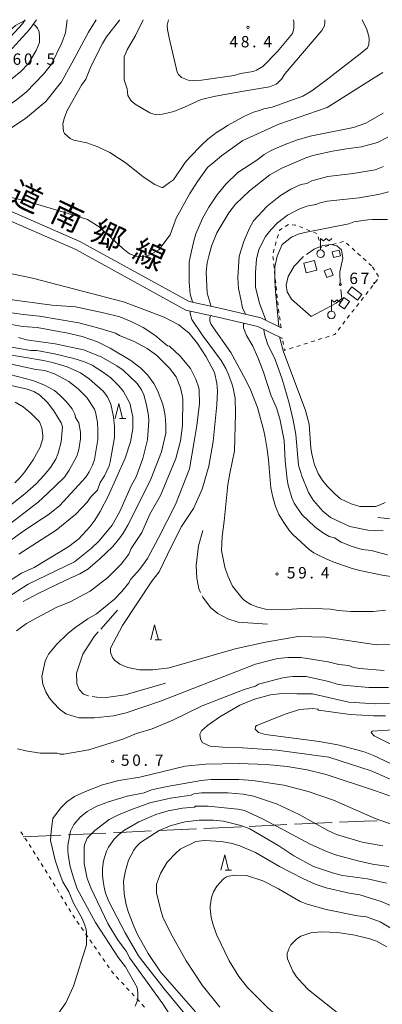
# Model space of a CAD drawing. Units: millimetres. Extents: x -76000 to -74000, y 31500 to 33000.
# Drawn here: x -75027 to -74906, y 32674 to 33000 of the extents above; entities that cross this region are included whole.
import ezdxf

# ---------------------------------------------------------------- set-up
doc = ezdxf.new("R2010")
doc.units = ezdxf.units.MM
for name, color, linetype, lineweight in [('110600_大字・町・丁目界', 7, 'Continuous', 20), ('210100_道路縁（街区線）', 7, 'Continuous', 15), ('300100_普通建物', 7, 'Continuous', 15), ('423600_電波塔', 7, 'Continuous', 15), ('630100_植生界', 7, 'Continuous', 9), ('633200_針葉樹林', 7, 'Continuous', 9), ('710100_等高線（計曲線）', 7, 'Continuous', 20), ('710200_等高線（主曲線）', 7, 'Continuous', 9), ('710300_等高線（補助曲線）', 7, 'Continuous', 9), ('731200_図化機測定による標高点', 7, 'Continuous', 20), ('731207_図化機測定による標高点（注記）', 7, 'Continuous', 20), ('812120_道路の路線名', 7, 'Continuous', 0)]:
    doc.layers.add(name, color=color, linetype=linetype, lineweight=lineweight)
doc.styles.add('Style-Kanji', font='txt')
doc.styles.add('Style-WORKING', font='txt')

msp = doc.modelspace()

# ---------------------------------------------------------------- linework, layer by layer
at = {"layer": '110600_大字・町・丁目界'}
for p, q in [((-74965.586, 32732.164), (-74953.099, 32732.747)), ((-74950.602, 32732.863), (-74938.115, 32733.446)), ((-74935.618, 32733.562), (-74923.132, 32734.145)), ((-75025.52, 32729.368), (-75013.034, 32729.95)), ((-75010.537, 32730.067), (-74998.05, 32730.649)), ((-74995.553, 32730.766), (-74983.067, 32731.349)), ((-74980.569, 32731.465), (-74968.083, 32732.048))]:
    msp.add_line(p, q, dxfattribs=at)
at = {"layer": '110600_大字・町・丁目界', "flags": 128}
msp.add_lwpolyline([(-74920.634, 32734.261), (-74912.52, 32734.64), (-74908.145, 32734.752)], dxfattribs=at)
at = {"layer": '210100_道路縁（街区線）', "flags": 128}
for points in [[(-74939.5, 32894.42), (-74947.68, 32898.39), (-74961.01, 32901.51), (-74971.59, 32903.85), (-75007.99, 32923.88), (-75034.96, 32935.61), (-75059.17, 32946.38), (-75063.32, 32949.64), (-75065.32, 32952.79), (-75065.06, 32955.66), (-75057.99, 32964.43), (-75040.43, 32982.46), (-75032.4, 32991.29), (-75025.75, 32998.62), (-75024.77, 33000)], [(-75021.1, 33000), (-75023.4, 32996.74), (-75030.18, 32989.27), (-75038.25, 32980.41), (-75055.74, 32962.44), (-75062.16, 32954.49), (-75062.24, 32953.54), (-75061.06, 32951.69), (-75057.61, 32948.97), (-75033.75, 32938.36), (-75006.67, 32926.58), (-74970.52, 32906.68), (-74960.34, 32904.43), (-74946.68, 32901.23), (-74940.01, 32898)]]:
    msp.add_lwpolyline(points, dxfattribs=at)
at = {"layer": '300100_普通建物', "flags": 128}
for points in [[(-74922.68, 32921.22), (-74923.11, 32923.13), (-74920.73, 32923.67), (-74920.3, 32921.76), (-74922.68, 32921.22)], [(-74932.49, 32919.4), (-74928.95, 32920.27), (-74928.16, 32917.04), (-74931.7, 32916.17), (-74932.49, 32919.4)], [(-74923.64, 32917.61), (-74922.79, 32915.39), (-74924.89, 32914.58), (-74925.74, 32916.81), (-74923.64, 32917.61)], [(-74916.61, 32911.57), (-74913.28, 32908.98), (-74914.74, 32907.11), (-74918.06, 32909.7), (-74916.61, 32911.57)], [(-74919.28, 32907.97), (-74917.39, 32906.72), (-74919.04, 32904.23), (-74920.93, 32905.49), (-74919.28, 32907.97)]]:
    msp.add_lwpolyline(points, dxfattribs=at)
at = {"layer": '423600_電波塔'}
for p, q in [((-74926.94, 32923.76), (-74926.94, 32927.51)), ((-74923.33, 32903.46), (-74923.33, 32907.21))]:
    msp.add_line(p, q, dxfattribs=at)
at = {"layer": '423600_電波塔', "flags": 128}
for points in [[(-74926.94, 32927.51), (-74926.002, 32926.757), (-74925.065, 32927.504), (-74924.128, 32926.751), (-74923.19, 32927.498)], [(-74923.33, 32907.21), (-74922.392, 32906.457), (-74921.455, 32907.204), (-74920.518, 32906.451), (-74919.58, 32907.198)]]:
    msp.add_lwpolyline(points, dxfattribs=at)
at = {"layer": '423600_電波塔'}
for centre in [(-74926.94, 32922.51), (-74923.33, 32902.21)]:
    msp.add_circle(centre, 1.25, dxfattribs=at)
at = {"layer": '630100_植生界'}
for p, q in [((-74938.649, 32931.505), (-74937.595, 32932.176)), ((-74941.266, 32927.63), (-74940.928, 32928.834)), ((-74933.971, 32931.467), (-74932.804, 32931.02)), ((-74931.637, 32930.572), (-74930.47, 32930.125)), ((-74929.303, 32929.677), (-74928.136, 32929.23)), ((-74941.942, 32925.223), (-74941.604, 32926.427)), ((-74927.764, 32928.047), (-74927.41, 32926.849)), ((-74925.402, 32924.935), (-74924.194, 32925.256)), ((-74922.985, 32925.577), (-74921.777, 32925.898)), ((-74920.569, 32926.219), (-74919.361, 32926.539)), ((-74918.356, 32926.027), (-74917.431, 32925.186)), ((-74942.618, 32922.817), (-74942.28, 32924.02)), ((-74916.506, 32924.346), (-74915.581, 32923.505)), ((-74914.655, 32922.664), (-74913.73, 32921.824)), ((-74942.582, 32920.349), (-74942.712, 32921.592)), ((-74942.323, 32917.863), (-74942.453, 32919.106)), ((-74912.805, 32920.983), (-74911.88, 32920.143)), ((-74910.955, 32919.302), (-74910.03, 32918.461)), ((-74942.063, 32915.376), (-74942.193, 32916.619)), ((-74909.72, 32918.18), (-74909.075, 32917.109)), ((-74908.429, 32916.039), (-74907.784, 32914.968)), ((-74941.803, 32912.89), (-74941.933, 32914.133)), ((-74908.105, 32913.955), (-74908.872, 32912.968)), ((-74941.543, 32910.403), (-74941.673, 32911.647)), ((-74941.284, 32907.917), (-74941.413, 32909.16)), ((-74911.173, 32910.007), (-74911.94, 32909.02)), ((-74909.639, 32911.981), (-74910.406, 32910.994)), ((-74941.024, 32905.43), (-74941.154, 32906.674)), ((-74914.241, 32906.059), (-74915.008, 32905.072)), ((-74912.707, 32908.033), (-74913.474, 32907.046)), ((-74915.775, 32904.085), (-74916.542, 32903.098)), ((-74940.364, 32900.475), (-74940.541, 32901.712)), ((-74940.01, 32898), (-74940.187, 32899.237)), ((-74918.843, 32900.137), (-74919.611, 32899.15)), ((-74917.309, 32902.111), (-74918.076, 32901.124)), ((-74920.378, 32898.163), (-74921.145, 32897.176)), ((-74939.21, 32892.407), (-74939.388, 32893.645)), ((-74931.266, 32892.907), (-74932.457, 32892.528)), ((-74928.883, 32893.664), (-74930.074, 32893.286)), ((-74926.501, 32894.422), (-74927.692, 32894.043)), ((-74924.118, 32895.179), (-74925.309, 32894.801)), ((-74936.03, 32891.392), (-74937.222, 32891.013)), ((-74933.648, 32892.149), (-74934.839, 32891.771)), ((-75025.542, 32730.044), (-75026.21, 32731.1)), ((-75024.206, 32727.93), (-75024.874, 32728.987)), ((-75022.87, 32725.817), (-75023.538, 32726.874)), ((-75021.535, 32723.704), (-75022.202, 32724.761)), ((-75020.199, 32721.591), (-75020.867, 32722.647)), ((-75018.863, 32719.477), (-75019.531, 32720.534)), ((-75017.527, 32717.364), (-75018.195, 32718.421)), ((-75014.902, 32713.109), (-75015.551, 32714.178)), ((-75013.606, 32710.972), (-75014.254, 32712.04)), ((-75012.309, 32708.834), (-75012.957, 32709.903)), ((-75011.012, 32706.697), (-75011.66, 32707.765)), ((-75009.715, 32704.559), (-75010.364, 32705.628)), ((-75006.933, 32700.407), (-75007.645, 32701.434)), ((-75005.508, 32698.353), (-75006.22, 32699.38)), ((-75004.083, 32696.299), (-75004.796, 32697.326)), ((-75002.658, 32694.245), (-75003.371, 32695.272)), ((-75001.233, 32692.191), (-75001.946, 32693.218)), ((-74999.808, 32690.137), (-75000.521, 32691.164)), ((-74998.383, 32688.082), (-74999.096, 32689.11)), ((-74996.958, 32686.028), (-74997.671, 32687.055)), ((-74993.765, 32682.196), (-74994.616, 32683.112)), ((-74992.063, 32680.365), (-74992.914, 32681.281)), ((-74990.36, 32678.535), (-74991.211, 32679.45)), ((-74988.658, 32676.704), (-74989.509, 32677.619)), ((-74986.955, 32674.873), (-74987.807, 32675.788)), ((-74985.253, 32673.042), (-74986.104, 32673.958))]:
    msp.add_line(p, q, dxfattribs=at)
at = {"layer": '630100_植生界', "flags": 128}
for points in [[(-74936.367, 32932.108), (-74935.36, 32932), (-74935.138, 32931.915)], [(-74940.589, 32930.037), (-74940.51, 32930.32), (-74939.703, 32930.833)], [(-74927.056, 32925.65), (-74926.74, 32924.58), (-74926.61, 32924.615)], [(-74940.718, 32902.95), (-74940.89, 32904.15), (-74940.894, 32904.187)], [(-74921.912, 32896.19), (-74922.23, 32895.78), (-74922.927, 32895.558)], [(-74938.413, 32890.634), (-74938.93, 32890.47), (-74939.031, 32891.17)], [(-75016.199, 32715.246), (-75016.45, 32715.66), (-75016.859, 32716.308)], [(-75008.358, 32702.461), (-75009.03, 32703.43), (-75009.067, 32703.491)], [(-74995.467, 32684.027), (-74995.87, 32684.46), (-74996.246, 32685.001)]]:
    msp.add_lwpolyline(points, dxfattribs=at)
at = {"layer": '633200_針葉樹林'}
for p, q in [((-74993.562, 32867.93), (-74991.478, 32867.93)), ((-74981.712, 32794.65), (-74979.628, 32794.65)), ((-74958.492, 32718.42), (-74956.408, 32718.42))]:
    msp.add_line(p, q, dxfattribs=at)
at = {"layer": '633200_針葉樹林', "flags": 128}
for points in [[(-74995.02, 32867.93), (-74993.77, 32872.93), (-74992.52, 32867.93)], [(-74983.17, 32794.65), (-74981.92, 32799.65), (-74980.67, 32794.65)], [(-74959.95, 32718.42), (-74958.7, 32723.42), (-74957.45, 32718.42)]]:
    msp.add_lwpolyline(points, dxfattribs=at)
at = {"layer": '710100_等高線（計曲線）', "flags": 128}
for points in [[(-75024.94, 32999.77), (-75028.01, 32998.08), (-75030.34, 32995.93), (-75032.25, 32994.19), (-75037.47, 32987.54), (-75040.68, 32983.59), (-75041.39, 32981.48)], [(-75039.53, 32978.99), (-75038.1, 32977.56), (-75037, 32977.09), (-75035.73, 32977.09), (-75034.78, 32977.25), (-75033.49, 32977.62), (-75033.04, 32977.72), (-75032.12, 32978.05), (-75026.23, 32982.79), (-75023.69, 32985.48), (-75021.16, 32989.76), (-75020.05, 32992.45), (-75020.05, 32994.35), (-75020.21, 32995.93), (-75020.68, 32997.2), (-75021.64, 32998.15), (-75022.17, 32998.47)], [(-74935.87, 33000), (-74935.81, 32999.26), (-74935.81, 32997.04), (-74936.28, 32995.46), (-74941.19, 32989.44), (-74946.1, 32984.53), (-74948.16, 32983.26), (-74949.27, 32982.79), (-74953.46, 32982.21), (-74955.6, 32981.52), (-74966.37, 32980), (-74968.95, 32979.84), (-74970.8, 32979.94), (-74973.02, 32980.89), (-74973.97, 32981.84), (-74974.45, 32982.63), (-74977.14, 32994.03), (-74977.61, 32996.72), (-74977.77, 32998.15), (-74977.31, 33000)], [(-74904.61, 32961.09), (-74908.1, 32959.35), (-74913.32, 32957.93), (-74918.39, 32957.22), (-74922.98, 32956.5), (-74929.47, 32955.07), (-74931.85, 32954.28), (-74939.77, 32950.8), (-74943.73, 32948.58), (-74950.53, 32943.36), (-74955.13, 32938.92), (-74957.34, 32936.07), (-74961.3, 32929.42), (-74963.04, 32924.99), (-74963.99, 32921.66), (-74964.47, 32919.44), (-74964.79, 32916.43), (-74964.47, 32909.47), (-74963.16, 32905.06)], [(-75031.77, 32899.49), (-75025.75, 32898.38), (-75020.84, 32898.07), (-75010.71, 32896.16), (-75005.96, 32895.06), (-75000.89, 32893.31), (-74996.62, 32891.25), (-74989.81, 32887.14), (-74986.48, 32884.6), (-74984.26, 32882.39), (-74982.2, 32879.54), (-74980.94, 32877.16), (-74979.36, 32872.88), (-74978.88, 32871.3), (-74978.4, 32868.77), (-74978.25, 32865.76), (-74978.25, 32863.07), (-74979.67, 32856.89), (-74983.15, 32847.86), (-74987.91, 32838.2), (-74990.76, 32832.66), (-74992.34, 32829.97), (-74993.45, 32828.38), (-74995.82, 32825.54), (-75000.1, 32821.42), (-75004.06, 32818.09), (-75006.75, 32816.51), (-75011.34, 32814.45), (-75020.53, 32810.02), (-75025.53, 32807.38)], [(-74963.35, 32902.03), (-74963.68, 32901.23), (-74963.68, 32900.12), (-74963.2, 32899.02), (-74956.71, 32889.83), (-74951.8, 32880.8), (-74950.06, 32877.16), (-74947.84, 32871.62), (-74945.78, 32863.86), (-74945.31, 32861.64), (-74944.62, 32857.66), (-74944.2, 32854.2), (-74943.41, 32845.01), (-74942.78, 32841.85), (-74941.82, 32838.84), (-74940.72, 32836.14), (-74939.13, 32833.45), (-74937.23, 32830.76), (-74936.12, 32829.49), (-74930.74, 32824.59), (-74929.16, 32823.48), (-74926.31, 32822.05), (-74923.14, 32820.63), (-74916.81, 32818.41), (-74913.95, 32817.62), (-74906.51, 32816.03), (-74899.23, 32814.93)], [(-75029.87, 32882.54), (-75022.27, 32880.49), (-75018.63, 32879.06), (-75015.14, 32877.16), (-75013.24, 32875.58), (-75011.18, 32873.52), (-75009.28, 32871.14), (-75008.33, 32869.4), (-75008.17, 32868.29), (-75007.07, 32866.55), (-75006.43, 32863.38), (-75006.43, 32861.17), (-75007.07, 32857.68), (-75007.7, 32855.47), (-75010.23, 32850.87), (-75011.82, 32848.5), (-75017.36, 32843.11), (-75020.53, 32840.26), (-75038.26, 32826.64)], [(-74903.07, 32773.63), (-74908.73, 32773.45), (-74917.57, 32774), (-74929.6, 32776.73), (-74934.85, 32776.74), (-74938.81, 32777.01), (-74943.54, 32776.45), (-74948.84, 32775.02), (-74953.69, 32773.04), (-74960.32, 32769.13), (-74964.45, 32766.29), (-74966.39, 32764.56), (-74966.95, 32763.41), (-74966.76, 32761.81), (-74966.12, 32760.68), (-74963.51, 32759.41), (-74959.31, 32759.05), (-74952.75, 32758.87), (-74941.45, 32758.14), (-74924.22, 32755.77), (-74910.18, 32751.21), (-74900.53, 32747.09)], [(-74967.16, 32734.95), (-74971.75, 32734.32), (-74973.18, 32734), (-74976.82, 32733.05), (-74980.46, 32731.47), (-74986.64, 32727.51), (-74988.06, 32726.08), (-74988.86, 32724.97), (-74990.6, 32721.65), (-74991.71, 32717.69), (-74992.18, 32714.68), (-74992.02, 32710.57), (-74991.39, 32706.92), (-74990.6, 32704.39), (-74988.86, 32699.8), (-74987.59, 32697.1), (-74984.11, 32690.77), (-74979.99, 32684.75), (-74968.43, 32671.45)], [(-74905.09, 32714.05), (-74911.42, 32715.47), (-74919.66, 32716.58), (-74922.66, 32717.37), (-74929.31, 32719.59), (-74935.81, 32723.07), (-74940.72, 32726.4), (-74950.38, 32732.1), (-74953.39, 32733.21), (-74959.09, 32734.63), (-74962.57, 32734.95), (-74967.16, 32734.95)]]:
    msp.add_lwpolyline(points, dxfattribs=at)
at = {"layer": '710200_等高線（主曲線）', "flags": 128}
for points in [[(-75054.31, 32963.91), (-75052.83, 32962.68), (-75051.56, 32962.36), (-75049.82, 32962.36), (-75046.65, 32962.83), (-75045.39, 32963.31), (-75041.11, 32965.37), (-75038.68, 32966.67), (-75030.82, 32971.23), (-75027.65, 32973.45), (-75024.48, 32975.98), (-75018.78, 32982), (-75016.09, 32985.32), (-75012.61, 32992.29), (-75011.5, 32995.61), (-75010.94, 33000)], [(-75001.26, 33000), (-75003.88, 32995.85), (-75009.35, 32985.64), (-75012.73, 32979.44), (-75018.01, 32972.88), (-75024.67, 32967.23), (-75034.87, 32960.67)], [(-74913.2, 33000), (-74913.16, 32999.89), (-74911.74, 32997.04), (-74910.95, 32994.51), (-74910.79, 32993.56), (-74910.95, 32991.82), (-74911.42, 32990.71), (-74913.8, 32988.65), (-74925.51, 32979.62), (-74929.79, 32976.45), (-74932.8, 32974.71), (-74942.93, 32971.07), (-74945.78, 32970.44), (-74947.12, 32969.9), (-74949.11, 32969.33), (-74952.12, 32968.06), (-74957.5, 32965.05), (-74959.44, 32963.85), (-74961.46, 32962.68), (-74964.33, 32960.41), (-74966.37, 32958.4), (-74970.37, 32954.4), (-74971.75, 32952.7), (-74975.71, 32947), (-74976.98, 32946.05), (-74979.2, 32944.46), (-74979.51, 32944.46), (-74981.89, 32945.41), (-74985.69, 32947.95), (-74991.39, 32952.54), (-74996.77, 32956.02), (-75000.73, 32957.93), (-75004.37, 32959.19), (-75008.65, 32960.14), (-75009.92, 32960.62), (-75011.82, 32962.36), (-75012.13, 32962.99), (-75012.29, 32965.53), (-75011.82, 32967.59), (-75010.87, 32969.96), (-75006.12, 32978.35), (-75004.69, 32980.25), (-75002.95, 32984.69), (-74999.15, 32992.13), (-74997.88, 32994.35), (-74993.61, 32999.89), (-74993.54, 33000)], [(-74925.51, 33000), (-74925.51, 32999.1), (-74925.67, 32997.99), (-74926.47, 32996.41), (-74938.66, 32982.15), (-74939.92, 32980.25), (-74941.03, 32979.15), (-74941.67, 32978.67), (-74943.88, 32977.72), (-74952.45, 32976.38), (-74961.78, 32974.71), (-74966.53, 32973.6), (-74971.78, 32971.13), (-74975.55, 32969.64), (-74979.36, 32968.69), (-74981.26, 32968.54), (-74982.2, 32968.69), (-74983.47, 32969.17), (-74988.38, 32972.02), (-74989.65, 32973.13), (-74990.76, 32974.87), (-74991.07, 32977.09), (-74992.02, 32980.1), (-74992.02, 32987.7), (-74991.07, 32990.07), (-74988.22, 32994.82), (-74985.69, 33000)], [(-75039.01, 32943.44), (-75024.39, 32939.85), (-75008.67, 32935.31), (-75004.12, 32933.78), (-75000.3, 32931.39), (-74992.49, 32924.21), (-74990.22, 32922.47), (-74988.2, 32921.67), (-74985.98, 32921.48), (-74983.47, 32922.11), (-74980.56, 32923.76), (-74976.81, 32928.77), (-74974.81, 32934.23), (-74970.25, 32942.44), (-74967.7, 32946.45), (-74964.42, 32951), (-74961.83, 32953.2), (-74959.77, 32954.95), (-74952.66, 32959.94), (-74940.72, 32965.41), (-74924.77, 32970.87), (-74909.14, 32980.76), (-74906.33, 32982.52)], [(-74969.38, 32906.43), (-74969.38, 32906.62), (-74970.17, 32909.15), (-74970.49, 32913.11), (-74970.49, 32919.6), (-74970.17, 32921.34), (-74968.89, 32926.79), (-74968.27, 32929.1), (-74966.05, 32934.17), (-74963.99, 32937.97), (-74961.3, 32941.93), (-74958.29, 32945.57), (-74954.34, 32949.37), (-74948, 32953.49), (-74945.63, 32955.39), (-74943.25, 32956.66), (-74938.98, 32958.56), (-74934.86, 32960.14), (-74930.42, 32961.41), (-74916.01, 32964.26), (-74911.9, 32965.68), (-74906.2, 32969.01)], [(-74906.04, 32951.43), (-74908.89, 32950.32), (-74916.17, 32949.06), (-74924.56, 32948.11), (-74929.79, 32946.68), (-74931.53, 32945.73), (-74933.43, 32945.41), (-74936.76, 32943.83), (-74940.24, 32941.77), (-74944.67, 32938.29), (-74949.11, 32933.38), (-74950.53, 32931), (-74952.28, 32926.89), (-74953.86, 32921.66), (-74954.34, 32914.53), (-74954.14, 32910.93), (-74953.39, 32907.41), (-74952.75, 32904.56), (-74951.8, 32902.5), (-74951.79, 32902.43)], [(-74904.45, 32943.04), (-74907.3, 32942.25), (-74914.11, 32940.98), (-74924.72, 32939.87), (-74927.1, 32939.4), (-74928.52, 32938.76), (-74931.53, 32938.29), (-74934.38, 32937.18), (-74937.87, 32935.28), (-74941.19, 32932.75), (-74943.41, 32930.37), (-74945.15, 32928.15), (-74947.37, 32923.88), (-74948.16, 32920.71), (-74948.48, 32916.43), (-74948.48, 32911.37), (-74947.21, 32906.14), (-74945.06, 32900.45)], [(-74904.77, 32933.85), (-74909.84, 32933.85), (-74911.26, 32933.7), (-74915.86, 32933.06), (-74917.6, 32932.43), (-74932.17, 32929.58), (-74934.38, 32928.95), (-74936.6, 32928), (-74939.64, 32925.5), (-74941.35, 32921.66), (-74942.14, 32918.18), (-74942.14, 32913.58), (-74941.82, 32910.1), (-74940.78, 32898.37)], [(-74900.95, 32793.14), (-74908.43, 32792.96), (-74925.29, 32795.51), (-74934.4, 32795.69), (-74945.16, 32793.87), (-74955.19, 32791.68), (-74977.15, 32785.34), (-74982.5, 32784.72), (-74986.9, 32784.72), (-74990.85, 32785.46), (-74993.41, 32786.6), (-74995.19, 32787.9), (-74995.91, 32788.75), (-74996.55, 32790.42), (-74996.59, 32791.85), (-74992.57, 32799.42), (-74982.81, 32814.03), (-74980.42, 32817.2), (-74976.45, 32825.41), (-74972.98, 32832.15), (-74969.06, 32838.16), (-74966.12, 32844.52), (-74963.93, 32852.17), (-74962.5, 32860.31), (-74961.36, 32872.51), (-74961.12, 32877.04), (-74961.28, 32879.66), (-74962.09, 32883.17), (-74964.85, 32888.31), (-74967.71, 32892.73), (-74970.42, 32896.23), (-74973.92, 32898.98), (-74978.72, 32901.51), (-74992.22, 32906.52), (-75022.33, 32914.44), (-75034.53, 32916.97)], [(-75030.66, 32907.41), (-75015.93, 32905.51), (-75008.17, 32904.87), (-74998.83, 32902.97), (-74993.45, 32901.55), (-74989.49, 32899.97), (-74985.69, 32898.07), (-74981.89, 32895.53), (-74977.61, 32892.05), (-74976.98, 32891.89), (-74973.5, 32888.56), (-74970.01, 32884.45), (-74968.27, 32880.96), (-74967.32, 32878.11), (-74967.16, 32877.32), (-74967, 32872.88), (-74967.95, 32865.6), (-74968.75, 32861.01), (-74970.34, 32851.29), (-74974.99, 32839.44), (-74980.78, 32828.23), (-74984.26, 32821.58), (-74986.8, 32818.09), (-74989.81, 32814.77), (-74990.44, 32813.5), (-74992.81, 32810.65), (-74995.19, 32808.11), (-75001.21, 32803.21), (-75004.06, 32801.62), (-75008.33, 32798.61), (-75010.71, 32796.71), (-75014.35, 32793.23), (-75017.04, 32789.9), (-75017.68, 32788.79), (-75018.15, 32787.53), (-75019.26, 32782.46), (-75018.94, 32779.93), (-75017.99, 32777.39), (-75016.73, 32775.33), (-75015.46, 32773.75), (-75013.4, 32771.69), (-75011.34, 32770.11), (-75007.07, 32768.84), (-75001.84, 32768.84), (-74995.51, 32769.47), (-74991.39, 32770.43), (-74979.99, 32774.38), (-74948.48, 32786.58), (-74941.19, 32788.48), (-74937.71, 32788.79), (-74933.43, 32788.79), (-74924.41, 32787.37), (-74920.92, 32786.42), (-74917.6, 32786.1), (-74916.01, 32785.47), (-74913.95, 32785.15), (-74905.88, 32784.52)], [(-75031.45, 32903.29), (-75025.43, 32902.34), (-75020.05, 32901.86), (-75007.07, 32899.65), (-74999.94, 32897.75), (-74994.87, 32896.16), (-74993.61, 32895.37), (-74988.7, 32893.47), (-74984.42, 32891.1), (-74981.26, 32888.88), (-74976.98, 32884.6), (-74974.76, 32881.75), (-74973.34, 32878.11), (-74972.7, 32875.26), (-74972.55, 32874.31), (-74972.7, 32865.6), (-74973.34, 32860.53), (-74974.92, 32854.67), (-74979.99, 32842.48), (-74983.47, 32836.3), (-74986.16, 32830.13), (-74989.65, 32824.9), (-74990.44, 32823), (-74992.97, 32819.68), (-74997.41, 32815.24), (-75003.27, 32810.81), (-75010.07, 32807.16), (-75014.35, 32805.42), (-75022.43, 32801.15), (-75024.33, 32800.04), (-75027.65, 32797.66)], [(-74905.4, 32804.47), (-74909.52, 32804), (-74916.96, 32804), (-74921.08, 32804.32), (-74923.61, 32804.79), (-74931.53, 32805.11), (-74939.77, 32804.63), (-74945.15, 32804.79), (-74947.68, 32805.42), (-74950.06, 32806.37), (-74952.12, 32807.64), (-74953.07, 32808.59), (-74956.08, 32812.39), (-74957.66, 32815.88), (-74958.61, 32818.72), (-74959.72, 32824.27), (-74959.56, 32828.86), (-74958.93, 32833.93), (-74958.46, 32838.4), (-74957.66, 32846.12), (-74957.03, 32849.76), (-74955.44, 32857.21), (-74955.13, 32869.56), (-74955.28, 32874.63), (-74955.92, 32877.95), (-74956.39, 32879.54), (-74957.5, 32882.7), (-74958.29, 32884.45), (-74959.88, 32887.14), (-74966.21, 32895.69), (-74969.54, 32900.76), (-74970.17, 32902.66), (-74970.17, 32903.54)], [(-74952.29, 32899.47), (-74952.43, 32899.17), (-74952.43, 32897.91), (-74951.48, 32895.37), (-74949.43, 32891.89), (-74947.68, 32888.09), (-74945.94, 32883.65), (-74943.25, 32875.42), (-74941.51, 32871.46), (-74940.4, 32867.82), (-74938.98, 32860.69), (-74938.66, 32853.88), (-74938.03, 32847.71), (-74937.71, 32845.81), (-74936.44, 32841.69), (-74935.65, 32839.95), (-74933.12, 32836.14), (-74928.84, 32832.03), (-74926.31, 32830.13), (-74924.09, 32828.86), (-74922.35, 32828.38), (-74920.13, 32826.96), (-74916.49, 32825.54), (-74913.16, 32824.59), (-74910.15, 32824.27), (-74904.77, 32822.84)], [(-74945.68, 32897.42), (-74945.47, 32895.85), (-74944.52, 32892.68), (-74941.98, 32887.45), (-74939.61, 32880.96), (-74937.39, 32873.04), (-74935.97, 32867.34), (-74935.17, 32862.59), (-74934.22, 32852.46), (-74933.91, 32851.35), (-74933.5, 32850.02), (-74933.27, 32849.13), (-74930.9, 32843.43), (-74929.31, 32840.74), (-74926.15, 32837.25), (-74923.61, 32835.2), (-74917.28, 32832.19), (-74911.26, 32830.92), (-74906.2, 32830.76)], [(-75027.02, 32894.74), (-75024.33, 32893.95), (-75014.83, 32892.68), (-75005.48, 32890.62), (-74999.62, 32888.4), (-74994.4, 32885.4), (-74992.34, 32883.97), (-74987.75, 32879.54), (-74986.32, 32877.48), (-74985.53, 32875.74), (-74984.58, 32872.41), (-74983.95, 32868.77), (-74983.79, 32867.18), (-74984.26, 32860.85), (-74985.85, 32854.67), (-74988.06, 32848.66), (-74989.65, 32845.65), (-74993.45, 32837.09), (-74995.98, 32832.66), (-75000.26, 32827.43), (-75002.95, 32824.9), (-75008.49, 32820.47), (-75023.85, 32813.02), (-75033.83, 32806.69)], [(-74940.56, 32894.94), (-74939.28, 32890.35), (-74931.9, 32870.62), (-74930.74, 32866.08), (-74930.11, 32858.16), (-74929.79, 32856.26), (-74929.39, 32854.4)], [(-75058.37, 32892.2), (-75021.32, 32884.13), (-75018.31, 32883.81), (-75015.14, 32882.7), (-75010.39, 32880.17), (-75007.23, 32877.79), (-75004.37, 32874.94), (-75001.84, 32870.98), (-75001.52, 32870.04), (-75000.89, 32866.71), (-75000.73, 32864.02), (-75000.73, 32861.01), (-75001.84, 32854.36), (-75002.47, 32852.46), (-75003.58, 32850.24), (-75004.69, 32848.5), (-75013.4, 32839), (-75017.2, 32835.99), (-75021, 32833.61), (-75026.07, 32830.13), (-75032.88, 32825.22)], [(-75038.42, 32890.46), (-75018.78, 32887.14), (-75015.78, 32886.5), (-75010.87, 32885.08), (-75006.43, 32883.02), (-75003.58, 32881.12), (-74998.99, 32877), (-74997.56, 32875.1), (-74996.46, 32872.73), (-74995.51, 32868.45), (-74995.19, 32865.44), (-74995.19, 32861.64), (-74996.62, 32853.57), (-74996.93, 32852.3), (-74998.51, 32848.97), (-74999.94, 32846.75), (-75000.89, 32844.22), (-75002.95, 32842.16), (-75004.22, 32840.26), (-75008.02, 32836.3), (-75014.51, 32830.92), (-75026.86, 32823)], [(-75029.39, 32891.57), (-75022.9, 32890.46), (-75021, 32890.46), (-75015.14, 32889.36), (-75008.65, 32887.77), (-75005.17, 32886.66), (-75002.63, 32885.55), (-74998.83, 32883.18), (-74996.46, 32881.44), (-74993.76, 32878.74), (-74992.18, 32876.84), (-74990.12, 32873.04), (-74989.17, 32868.45), (-74989.17, 32864.49), (-74989.96, 32860.22), (-74991.71, 32854.83), (-74997.25, 32842.48), (-74999.94, 32837.09), (-75001.68, 32834.25), (-75003.42, 32832.03), (-75007.07, 32828.07), (-75010.39, 32825.54), (-75021.79, 32818.57), (-75026.07, 32816.67), (-75035.73, 32810.49)], [(-75056.47, 32885.08), (-75024.17, 32877.64), (-75021.95, 32876.84), (-75020.05, 32875.74), (-75017.36, 32873.2), (-75015.3, 32870.51), (-75012.93, 32866.55), (-75012.45, 32865.13), (-75012.93, 32860.22), (-75013.88, 32856.41), (-75014.67, 32854.52), (-75016.41, 32851.66), (-75018.47, 32849.13), (-75021.16, 32846.28), (-75024.96, 32842.95), (-75046.02, 32826.48)], [(-75028.29, 32846.6), (-75026.54, 32848.34), (-75024.96, 32850.24), (-75022.11, 32854.2), (-75019.89, 32858.47), (-75018.94, 32861.32), (-75018.94, 32862.27), (-75019.26, 32864.81), (-75020.05, 32866.87), (-75022.9, 32869.72), (-75025.43, 32871.78), (-75028.13, 32873.36)], [(-74929.39, 32854.4), (-74929, 32852.61), (-74927.73, 32849.76), (-74926.31, 32847.39), (-74924.56, 32845.33), (-74922.19, 32842.95), (-74920.29, 32841.37), (-74918.7, 32840.58), (-74916.75, 32839.66), (-74913.95, 32838.84), (-74908.73, 32838.84), (-74907.18, 32839.31), (-74905.56, 32840.1)], [(-75027.34, 32758.55), (-75024.64, 32757.91), (-75019.89, 32757.12), (-75014.35, 32757.12), (-75013.24, 32756.81), (-75011.98, 32756.81), (-75003.74, 32758.23), (-74992.5, 32761.72), (-74987.91, 32763.62), (-74982.68, 32765.2), (-74975.87, 32768.05), (-74966.21, 32772.8), (-74952.28, 32778.18), (-74948.48, 32779.29), (-74947.53, 32779.93), (-74941.19, 32781.67), (-74938.98, 32782.14), (-74936.12, 32782.46), (-74931.69, 32782.46), (-74924.25, 32780.88), (-74921.4, 32779.93), (-74919.5, 32779.61), (-74910.95, 32778.82), (-74904.45, 32778.82)], [(-74905.4, 32769.47), (-74909.36, 32769.47), (-74917.12, 32769.95), (-74927.57, 32771.38), (-74927.89, 32771.69), (-74929.47, 32771.85), (-74933.91, 32771.53), (-74938.98, 32769.95), (-74948, 32766.31), (-74948.48, 32765.99), (-74948.63, 32765.04), (-74947.53, 32763.93), (-74945.15, 32763.3), (-74927.42, 32760.92), (-74921.24, 32759.82), (-74914.9, 32758.23), (-74912.21, 32757.44), (-74909.36, 32756.33), (-74903.98, 32753.8)], [(-74903.03, 32764.88), (-74909.84, 32764.41), (-74910.15, 32763.93), (-74909.2, 32762.82), (-74899.7, 32758.07)], [(-74897.49, 32740.65), (-74908.73, 32744.61), (-74925.04, 32750), (-74931.37, 32751.58), (-74938.03, 32752.69), (-74944.83, 32753.32), (-74953.86, 32753.64), (-74965.1, 32753.48), (-74971.75, 32752.85), (-74986.8, 32749.2), (-74993.76, 32748.1), (-74999.15, 32746.67), (-75004.85, 32744.45), (-75008.49, 32742.71), (-75011.03, 32740.97), (-75013.08, 32738.91), (-75015.62, 32735.43), (-75016.25, 32731.15), (-75016.41, 32728.14), (-75014.83, 32721.65), (-75013.56, 32717.69), (-75012.29, 32714.52), (-75010.39, 32711.2), (-75008.81, 32707.4), (-75005.96, 32702.33), (-75005.01, 32700.11), (-75004.69, 32699), (-75004.53, 32698.05), (-75004.53, 32693.62), (-75008.81, 32680), (-75011.34, 32674.46), (-75014.03, 32670.66)], [(-74897.8, 32731.63), (-74908.89, 32735.43), (-74922.66, 32741.6), (-74931.06, 32744.45), (-74939.13, 32746.51), (-74949.43, 32748.1), (-74954.02, 32748.41), (-74963.2, 32748.41), (-74966.53, 32748.1), (-74977.77, 32746.04), (-74983, 32744.93), (-74985.37, 32743.98), (-74991.07, 32742.87), (-74997.25, 32740.97), (-75001.05, 32739.54), (-75004.22, 32737.8), (-75006.59, 32735.9), (-75008.65, 32733.53), (-75009.76, 32731.31), (-75010.71, 32726.56), (-75010.71, 32724.97), (-75010.55, 32723.39), (-75009.92, 32719.59), (-75008.81, 32715.79), (-75007.54, 32712.15), (-75001.52, 32701.06), (-74993.92, 32689.34), (-74991.55, 32686.34), (-74987.75, 32679.53), (-74987.43, 32677.63), (-74987.43, 32675.57), (-74988.38, 32673.35)], [(-74906.35, 32726.4), (-74913.16, 32727.67), (-74921.71, 32730.2), (-74924.56, 32731.47), (-74934.07, 32736.85), (-74941.51, 32740.34), (-74949.11, 32742.87), (-74952.59, 32743.5), (-74957.66, 32743.98), (-74966.37, 32743.98), (-74968.9, 32743.66), (-74969.85, 32743.19), (-74976.66, 32742.24), (-74983.47, 32740.65), (-74990.12, 32738.28), (-74993.92, 32736.69), (-74996.93, 32735.11), (-75001.68, 32731.47), (-75003.42, 32729.88), (-75004.22, 32728.93), (-75005.17, 32726.72), (-75005.32, 32725.93), (-75005.32, 32720.54), (-75004.22, 32715.63), (-75003.11, 32712.47), (-74997.41, 32700.75), (-74994.24, 32695.36), (-74991.39, 32691.56), (-74990.12, 32689.19), (-74979.2, 32674.14), (-74975.4, 32668.28)], [(-74904.29, 32719.59), (-74909.68, 32720.38), (-74914.59, 32721.49), (-74922.03, 32723.39), (-74925.2, 32724.66), (-74930.42, 32727.03), (-74939.61, 32731.94), (-74946.58, 32735.59), (-74952.12, 32738.12), (-74954.34, 32738.59), (-74964.15, 32739.54), (-74968.43, 32739.54), (-74968.75, 32739.23), (-74972.7, 32738.91), (-74977.45, 32737.96), (-74981.57, 32736.85), (-74987.11, 32734.32), (-74991.87, 32731.63), (-74993.92, 32730.04), (-74995.35, 32728.62), (-74997.25, 32725.93), (-74997.88, 32724.66), (-74998.83, 32721.49), (-74999.15, 32718.96), (-74999.15, 32716.74), (-74998.99, 32714.68), (-74998.67, 32712.78), (-74998.2, 32710.72), (-74997.09, 32708.03), (-74991.71, 32697.58), (-74987.27, 32689.98), (-74985.85, 32688.08), (-74978.72, 32679.05), (-74966.21, 32663.85)], [(-74965.42, 32728.14), (-74968.27, 32727.83), (-74973.5, 32725.29), (-74974.92, 32724.02), (-74977.77, 32721.02), (-74979.99, 32717.22), (-74981.26, 32713.73), (-74981.26, 32710.88), (-74979.99, 32705.5), (-74979.2, 32702.81), (-74976.66, 32697.58), (-74971.44, 32688.39), (-74966.21, 32680.32), (-74960.35, 32673.03)], [(-74903.03, 32706.29), (-74906.83, 32708.03), (-74913.95, 32710.25), (-74917.44, 32710.72), (-74925.04, 32712.47), (-74928.68, 32713.73), (-74932.8, 32715.63), (-74940.56, 32719.59), (-74948.48, 32724.18), (-74953.7, 32726.4), (-74956.23, 32727.19), (-74959.72, 32727.83), (-74965.42, 32728.14)], [(-74955.44, 32716.74), (-74957.34, 32716.42), (-74958.14, 32716.11), (-74959.09, 32715.47), (-74961.3, 32713.1), (-74962.41, 32711.2), (-74963.04, 32709.3), (-74963.52, 32706.45), (-74963.52, 32705.66), (-74963.2, 32702.65), (-74962.57, 32700.27), (-74961.46, 32697.1), (-74957.18, 32688.39), (-74954.02, 32683.17), (-74951.17, 32679.53), (-74944.67, 32673.03), (-74939.61, 32668.6), (-74935.33, 32665.43), (-74926.78, 32657.83), (-74921.24, 32651.97), (-74918.86, 32648.8), (-74910.63, 32639.78), (-74905.25, 32634.39)], [(-74903.66, 32699.16), (-74907.15, 32701.22), (-74911.74, 32702.96), (-74914.75, 32703.28), (-74925.04, 32705.34), (-74931.37, 32707.08), (-74933.75, 32708.03), (-74940.87, 32712.15), (-74946.1, 32714.84), (-74951.48, 32716.58), (-74955.44, 32716.74)], [(-74926.78, 32697.9), (-74930.11, 32697.58), (-74931.85, 32697.1), (-74933.43, 32696.47), (-74934.86, 32695.52), (-74936.76, 32693.62), (-74937.39, 32692.51), (-74938.03, 32690.77), (-74938.03, 32689.98), (-74937.87, 32689.03), (-74936.12, 32684.91), (-74934.86, 32683.01), (-74932.96, 32680.79), (-74930.9, 32678.73), (-74913.95, 32665.27), (-74906.2, 32658.31)], [(-74904.93, 32692.99), (-74908.41, 32694.89), (-74910.63, 32695.68), (-74915.54, 32696.79), (-74921.24, 32697.74), (-74926.78, 32697.9)]]:
    msp.add_lwpolyline(points, dxfattribs=at)
at = {"layer": '710300_等高線（補助曲線）'}
msp.add_line((-74999.743, 32798.224), (-74994.18, 32804.44), dxfattribs=at)
at = {"layer": '710300_等高線（補助曲線）', "flags": 128}
for points in [[(-74931.584, 32922.278), (-74929.09, 32924.05), (-74926.19, 32925.25), (-74923.44, 32925.55), (-74921.53, 32925.12), (-74920.05, 32923.82), (-74919.6, 32921.02), (-74920.51, 32916.46), (-74920.39, 32912.31), (-74920.34, 32911.842)], [(-74930.1, 32901.75), (-74936.54, 32907.5), (-74938.04, 32909.93), (-74938.33, 32912.06), (-74937.69, 32914.94), (-74935.69, 32918.42), (-74932.59, 32921.539)], [(-74920.208, 32910.599), (-74919.9, 32907.7), (-74921.74, 32906.13), (-74930.1, 32901.75)], [(-74907.92, 32835.1), (-74899.72, 32834.3), (-74892.48, 32832.25), (-74887.7, 32831.22), (-74884.03, 32830.53), (-74883.427, 32830.64)], [(-74966.707, 32810.341), (-74967.25, 32811.5), (-74967.98, 32815.11), (-74968.15, 32819.26), (-74967.41, 32825.75), (-74965.98, 32830.88)], [(-74944.5, 32799.88), (-74954.22, 32800.5), (-74957.63, 32801.59), (-74960.98, 32803.39), (-74963.42, 32805.37), (-74965.97, 32808.77), (-74966.176, 32809.209)], [(-75003.87, 32776.139), (-75005.5, 32776.7), (-75006.96, 32778.21), (-75007.73, 32780.21), (-75007.78, 32783.58), (-75005.7, 32789.84), (-75001.93, 32795.78), (-75000.576, 32797.293)], [(-74978.29, 32780.29), (-74991.73, 32776.41), (-74997.83, 32775.5), (-75001.02, 32775.61), (-75002.648, 32775.887)]]:
    msp.add_lwpolyline(points, dxfattribs=at)
at = {"layer": '731200_図化機測定による標高点'}
for centre in [(-74950.99, 32997.45), (-74920.39, 32912.31), (-74941.33, 32816.45), (-74995.85, 32754.39)]:
    msp.add_circle(centre, 0.375, dxfattribs=at)

# ---------------------------------------------------------------- texts
at = {"layer": '731207_図化機測定による標高点（注記）', "style": 'Style-WORKING'}
for s, p in [('4', (-74957.111, 32990.838)), ('8', (-74953.361, 32990.838)), ('4', (-74945.861, 32990.838)), ('.', (-74949.611, 32990.838)), ('6', (-75028.971, 32985.056)), ('0', (-75025.221, 32985.056)), ('5', (-75017.721, 32985.056)), ('.', (-75021.471, 32985.056)), ('6', (-74917.402, 32912.471)), ('7', (-74913.652, 32912.471)), ('.', (-74909.902, 32912.471)), ('5', (-74938.089, 32814.975)), ('9', (-74934.339, 32814.975)), ('4', (-74926.839, 32814.975)), ('.', (-74930.589, 32814.975)), ('5', (-74993.088, 32752.915)), ('0', (-74989.338, 32752.915)), ('7', (-74981.838, 32752.915)), ('.', (-74985.588, 32752.915))]:
    msp.add_text(s, height=3.75, dxfattribs=at).set_placement(p)
at = {"layer": '812120_道路の路線名', "style": 'Style-Kanji'}
for s, p in [('道', (-75030.597, 32940.133)), ('南', (-75017.025, 32933.746)), ('郷', (-75003.452, 32927.359)), ('線', (-74989.88, 32920.972))]:
    msp.add_text(s, height=7.5, rotation=334.798354, dxfattribs=at).set_placement(p)

doc.saveas('drawing.dxf')
